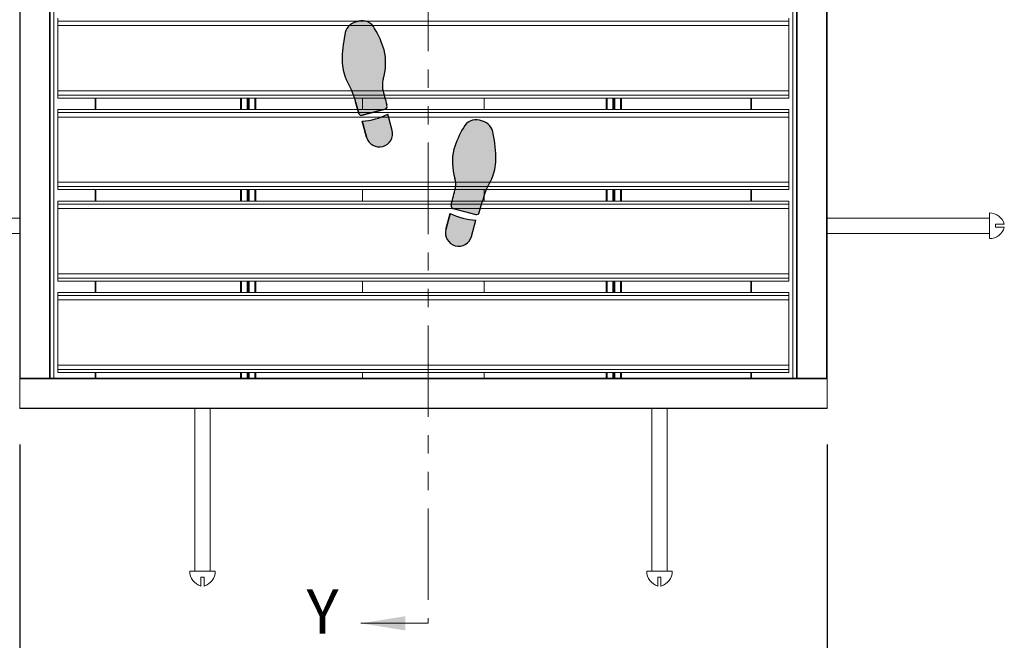
# Model space of a CAD drawing. Units: inches. Extents: x 1.1 to 86.6, y 1.6 to 67.1.
# Drawn here: x 13.1 to 34.7, y 23.5 to 37 of the extents above; entities that cross this region are included whole.
import ezdxf

# ---------------------------------------------------------------- set-up
doc = ezdxf.new("R2010")
doc.units = ezdxf.units.IN
doc.header["$LTSCALE"] = 8
doc.header["$MEASUREMENT"] = 0
doc.linetypes.add('PHANTOM', pattern=[0.49999999999999994, 0.25, -0.05, 0.05, -0.05, 0.05, -0.05])
doc.layers.add('FORMAT', color=7, linetype='Continuous')
doc.styles.add('SLDTEXTSTYLE0', font='TXT', dxfattribs={"width": 0.605})
doc.dimstyles.new('SLDDIMSTYLE11', dxfattribs={"dimtxt": 0.6471354166666666, "dimasz": 0.6471354166666666, "dimexe": 0, "dimexo": 0.0625, "dimgap": 0.1617838541666667, "dimtad": 0, "dimtih": 1, "dimtoh": 1, "dimdec": 0, "dimlfac": 0.75, "dimrnd": 1e-09, "dimzin": 12, "dimdsep": 46, "dimtxsty": 'SLDTEXTSTYLE0', "dimsah": 1, "dimcen": 0.09, "dimadec": 0, "dimazin": 3, "dimtfac": 1, "dimtdec": 0, "dimtofl": 0, "dimtmove": 0, "dimatfit": 3, "dimfxl": 0, "dimfrac": 2, "dimtolj": 1, "dimtzin": 12, "dimarcsym": 0})

# ---------------------------------------------------------------- blocks, each defined once
blk = doc.blocks.new('Block1')
at = {"linetype": 'Continuous'}
h = blk.add_hatch(color=7, dxfattribs=at)
edge = h.paths.add_edge_path(flags=0)
edge.add_arc((6.715593870171008, 36.10530785396537), 2.33361874871866, 166.4823907158882, 187.3127726449151, ccw=False)
edge.add_arc((-0.1428950233686218, 38.11580842101021), 4.817672660105448, 342.2962679068395, 373.202100464325)
edge.add_arc((-3.7821751546375, 36.61659354436776), 8.725828025216897, 17.33208262533762, 30.88015777802325)
edge.add_arc((2.610593299318487, 40.56330828150424), 1.218289894937057, 25.87979447535282, 105.0000000000071)
edge.add_line((2.295276672052693, 41.74008595493086), (2.035895626505693, 41.67058501324456))
edge.add_arc((2.398590368293377, 40.42140492411487), 1.300768377075074, 106.1904564466533, 174.5288820279577)
edge.add_arc((11.9318928144362, 38.2528794157058), 11.06817471638933, 168.0458112342554, 179.8753649982875)
edge.add_arc((5.700295080719724, 38.45975082856433), 4.8400038830907, 182.164434093432, 201.9360626270562)
edge.add_arc((-5.000963232367831, 32.85719241280249), 7.278926880923351, 15.278979066503723, 31.419173839343614, ccw=False)
edge.add_arc((0.8684086176023808, 34.3797384100602), 1.218289894937146, 15.000000000008583, 18.947992591313493, ccw=False)
edge.add_line((2.045186291029071, 34.69505503732606), (2.31865784831478, 33.67444529111135))
edge.add_arc((2.554013383000055, 33.73750861656424), 0.2436579789873291, 194.9999999999508, 285.0000000000558)
edge.add_line((2.617076708453403, 33.502153081879), (4.617598753278818, 34.03819134823082))
edge.add_arc((4.55453542782568, 34.27354688291593), 0.2436579789873032, 285.0000000000165, 374.9999999999751)
edge.add_line((4.789890962511061, 34.33661020836896), (4.771806377417362, 34.40410279877246))
edge.add_arc((200.2126897972821, 86.77232967897343), 202.3352912828441, 194.5887434782922, 194.9999999999516, ccw=False)
h = blk.add_hatch(color=7, dxfattribs=at)
edge = h.paths.add_edge_path(flags=0)
edge.add_line((2.625525592016884, 32.99991034978151), (3.003905544735711, 31.58777714166923))
edge.add_arc((4.121844334491161, 31.88732793757173), 1.157375400190229, 195.0000000000057, 375.0000000000185)
edge.add_line((5.239783124246371, 32.18687873347444), (4.861403171527678, 33.59901194158623))
edge.add_arc((2.336363932599201, 38.55083151335091), 5.558447645650725, 272.98198808501115, 297.0180119149881, ccw=False)
h = blk.add_hatch(color=7, dxfattribs=at)
edge = h.paths.add_edge_path(flags=0)
edge.add_arc((14.32158424682008, 25.7044950798311), 1.218289894937167, 161.0520074085478, 165.0000000000026, ccw=False)
edge.add_arc((20.1909043367918, 24.18175961684384), 7.278926880923127, 148.580799455434, 164.7194749106544, ccw=False)
edge.add_arc((9.489647792285217, 29.78432092782591), 4.840003883090867, 338.0639373729322, 357.835565906568)
edge.add_arc((3.258049137564891, 29.57787669743134), 11.06817471638931, 0.1224236335520989, 11.95291590278634)
edge.add_arc((12.79140251143253, 31.74616165099997), 1.300768377075131, 5.471117972023709, 73.80954355339898)
edge.add_line((13.15409725321906, 32.99534174012994), (12.89471620767343, 33.0648426818161))
edge.add_arc((12.57939958040753, 31.88806500838948), 1.218289894937013, 74.99999999998808, 154.1202055246808)
edge.add_arc((18.97216803436362, 27.94135027125272), 8.725828025217012, 149.1198422219802, 162.6679173746425)
edge.add_arc((15.33288790309474, 29.44056514789546), 4.817672660105446, 166.797899535643, 197.7037320931374)
edge.add_arc((8.474399009555006, 27.43006458085019), 2.333618748718666, -7.312772644907909, 13.51760928417059, ccw=False)
edge.add_arc((-185.0226969175548, 78.09708640586679), 202.335291282845, 344.999999999985, 345.4112565217054, ccw=False)
edge.add_line((10.41818650225295, 25.72885952544916), (10.40010190191213, 25.66136687814265))
edge.add_arc((10.63545743659751, 25.59830355268976), 0.243657978987339, 165.0000000000572, 255.0000000000172)
edge.add_line((10.57239411114448, 25.36294801800452), (12.57291615596989, 24.82690975165269))
edge.add_arc((12.63597948142313, 25.06226528633793), 0.2436579789873155, 254.9999999999696, 345.0000000000508)
edge.add_line((12.87133501610841, 24.99920196088504), (13.14480657339339, 26.01981170709668))
h = blk.add_hatch(color=7, dxfattribs=at)
edge = h.paths.add_edge_path(flags=0)
edge.add_line((10.32858969289541, 24.92376861136049), (9.950209740176788, 23.51163540324821))
edge.add_arc((11.06814852993213, 23.21208460734543), 1.157375400190219, 164.9999999999806, 345.0000000000078)
edge.add_line((12.18608731968748, 22.9125338114432), (12.56446727240641, 24.32466701955548))
edge.add_arc((12.85362893182399, 29.87558818312475), 5.558447645650489, 242.98198808500888, 267.01801191498987, ccw=False)
h = blk.add_hatch(color=7, dxfattribs=at)
edge = h.paths.add_edge_path(flags=0)
edge.add_arc((5.851849572887769, 14.05059869363287), 2.333618748718608, 166.4823907158837, 187.3127726449065, ccw=False)
edge.add_arc((-1.006639320651757, 16.06109926067786), 4.817672660105447, 342.2962679068396, 373.2021004643254)
edge.add_arc((-4.645919451920635, 14.56188438403498), 8.725828025216972, 17.33208262534048, 30.88015777802064)
edge.add_arc((1.746849002035248, 18.50859912117174), 1.218289894937097, 25.87979447532048, 104.9999999999975)
edge.add_line((1.431532374769663, 19.68537679459837), (1.172151329221614, 19.61587585291193))
edge.add_arc((1.534846071010242, 18.36669576378237), 1.30076837707519, 106.1904564466949, 174.5288820279577)
edge.add_arc((11.06814852993213, 16.19817031573125), 11.06817471638936, 168.0458115536321, 179.8753655531211)
edge.add_arc((4.836550795982459, 16.40504162140987), 4.84000388309066, 182.164434093437, 201.9360626270598)
edge.add_arc((-5.864707517104991, 10.80248320564789), 7.278926880923207, 15.27897906650071, 31.419173839342477, ccw=False)
edge.add_arc((0.004664332865115854, 12.32502920290518), 1.218289894937265, 15.000000000012392, 18.947992591312982, ccw=False)
edge.add_line((1.181442006292015, 12.64034583017118), (1.454913563577618, 11.61973608395632))
edge.add_arc((1.690269098263, 11.68279940940949), 0.2436579789875239, 195.0000000000077, 284.9999999999913)
edge.add_line((1.753332423716138, 11.44744387472397), (3.75385446854145, 11.9834821410758))
edge.add_arc((3.690791143088416, 12.21883767576132), 0.243657978987438, 284.9999999999675, 374.9999999998806)
edge.add_line((3.926146677773796, 12.28190100121394), (3.90806208015269, 12.34939363837088))
edge.add_arc((199.3489454999983, 64.71762051864428), 202.3352912828443, 194.5887434782931, 194.9999999999728, ccw=False)
h = blk.add_hatch(color=7, dxfattribs=at)
edge = h.paths.add_edge_path(flags=0)
edge.add_line((1.761781307279514, 10.94520114262705), (2.140161259998446, 9.533067934514769))
edge.add_arc((3.258100049753755, 9.832618730417247), 1.157375400190178, 195.0000000000064, 375.0000000000063)
edge.add_line((4.376038839509065, 10.13216952631972), (3.99765888679052, 11.54430273443177))
edge.add_arc((1.472619647862041, 16.49612230619645), 5.558447645650719, 272.981988085009, 297.0180119149881, ccw=False)
h = blk.add_hatch(color=7, dxfattribs=at)
edge = h.paths.add_edge_path(flags=0)
edge.add_arc((19.32716005596909, 2.127050424017304), 7.278926880923027, 148.5807994574611, 164.7194750275734, ccw=False)
edge.add_arc((8.625903511328445, 7.729611734779918), 4.840003883090717, 338.0639373729281, 357.8355659065679)
edge.add_arc((2.394304856607909, 7.523167504385343), 11.06817471638938, 0.1224236335520892, 11.95291590278688)
edge.add_arc((11.92765823047576, 9.691452457953691), 1.300768377075178, 5.471117972041863, 73.80954355335291)
edge.add_line((12.29035297226334, 10.94063254708353), (12.03097192671665, 11.01013348876983))
edge.add_arc((11.71565529945076, 9.833355815343207), 1.218289894937074, 74.99999999998815, 154.1202055246692)
edge.add_arc((18.10842375340664, 5.886641078206583), 8.725828025216964, 149.1198422219787, 162.6679173746445)
edge.add_arc((14.46914362213787, 7.385855954849181), 4.817672660105467, 166.7978995356453, 197.7037320931327)
edge.add_arc((7.610654728598234, 5.375355387804196), 2.333618748718649, -7.312772644914787, 13.517609284174284, ccw=False)
edge.add_arc((-185.8864411985123, 56.04237721281715), 202.3352912828449, 344.9999999999906, 345.4112565217064, ccw=False)
edge.add_line((9.55444222130048, 3.674150332418831), (9.53635761717497, 3.606657670987627))
edge.add_arc((9.77171315186035, 3.543594345535154), 0.2436579789873523, 165.000000000152, 255.0000000000259)
edge.add_line((9.708649826407317, 3.308238810849771), (11.70917187123273, 2.772200544497942))
edge.add_arc((11.77223519668587, 3.007556079183325), 0.2436579789873876, 255.0000000000021, 345.0000000000186)
edge.add_line((12.00759073137115, 2.944492753730289), (12.28106228865612, 3.965102499942351))
edge.add_arc((13.45783996208291, 3.649785872676349), 1.218289894937177, 161.0520074085587, 164.9999999999848, ccw=False)
h = blk.add_hatch(color=7, dxfattribs=at)
edge = h.paths.add_edge_path(flags=0)
edge.add_line((9.464845408158352, 2.869059404205464), (9.086465455439418, 1.45692619609318))
edge.add_arc((10.20440424519476, 1.157375400190959), 1.157375400190233, 165.0000000000072, 344.9999999999959)
edge.add_line((11.32234303495022, 0.8578246042884551), (11.70072298766915, 2.269957812400741))
edge.add_arc((11.98988464708672, 7.820878975970143), 5.558447645650698, 242.9819880850128, 267.0180119149899, ccw=False)
at = {"layer": 'FORMAT'}
for p, q in [((2.295276672052693, 41.74008595493087), (2.035895626505693, 41.67058501324457)), ((2.045186291029071, 34.69505503732607), (2.31865784831478, 33.67444529111135)), ((2.617076708453403, 33.50215308187901), (4.617598753278818, 34.03819134823084)), ((4.789890962511061, 34.33661020836897), (4.771806377417361, 34.40410279877248)), ((2.625525592016884, 32.99991034978152), (3.003905544735711, 31.58777714166924)), ((5.239783124246371, 32.18687873347444), (4.861403171527679, 33.59901194158624)), ((13.15409725321906, 32.99534174012995), (12.89471620767343, 33.06484268181611)), ((12.87133501610841, 24.99920196088505), (13.14480657339339, 26.01981170709669)), ((10.41818650225295, 25.72885952544917), (10.40010190191213, 25.66136687814266)), ((10.57239411114448, 25.36294801800453), (12.57291615596989, 24.8269097516527)), ((10.32858969289541, 24.92376861136049), (9.950209740176788, 23.51163540324821)), ((12.18608731968748, 22.91253381144321), (12.56446727240641, 24.32466701955549)), ((1.431532374769663, 19.68537679459837), (1.172151329221614, 19.61587585291193)), ((1.181442006292016, 12.64034583017119), (1.45491356357762, 11.61973608395633)), ((3.926146677773795, 12.28190100121394), (3.90806208015269, 12.34939363837088)), ((1.753332423716138, 11.44744387472398), (3.753854468541449, 11.98348214107581)), ((4.376038839509064, 10.13216952631973), (3.997658886790519, 11.54430273443177)), ((1.761781307279514, 10.94520114262705), (2.140161259998446, 9.53306793451477)), ((12.29035297226334, 10.94063254708353), (12.03097192671665, 11.01013348876983)), ((9.55444222130048, 3.674150332418834), (9.53635761717497, 3.606657670987631)), ((12.00759073137115, 2.944492753730295), (12.28106228865612, 3.965102499942357)), ((9.464845408158352, 2.869059404205464), (9.086465455439418, 1.456926196093183)), ((9.708649826407317, 3.308238810849777), (11.70917187123273, 2.772200544497948)), ((11.32234303495022, 0.857824604288461), (11.70072298766915, 2.269957812400741))]:
    blk.add_line(p, q, dxfattribs=at)
at = {"layer": 'FORMAT', "color": 7}
for p, q in [((2.035895626505693, 41.67058501324457), (2.295276672052693, 41.74008595493087)), ((2.31865784831478, 33.67444529111135), (2.045186291029071, 34.69505503732607)), ((4.617598753278818, 34.03819134823084), (2.617076708453403, 33.50215308187901)), ((4.789890962511061, 34.33661020836897), (4.77180637742439, 34.4041027987459)), ((3.003905544735711, 31.58777714166924), (2.625525592016884, 32.99991034978152)), ((5.239783124246371, 32.18687873347444), (4.861403171527679, 33.59901194158624)), ((13.15409725321906, 32.99534174012995), (12.89471620767343, 33.06484268181611)), ((12.87133501610841, 24.99920196088505), (13.14480657339339, 26.01981170709669)), ((10.40010190191213, 25.66136687814266), (10.4181865023459, 25.72885952579661)), ((10.57239411114448, 25.36294801800453), (12.57291615596989, 24.8269097516527)), ((9.950209740176788, 23.51163540324821), (10.32858969289541, 24.92376861136049)), ((12.18608731968748, 22.91253381144321), (12.56446727240641, 24.32466701955549)), ((1.172151329221614, 19.61587585291193), (1.431532374769663, 19.68537679459837)), ((1.45491356357762, 11.61973608395633), (1.181442006292016, 12.64034583017119)), ((3.926146677773795, 12.28190100121394), (3.90806208008744, 12.34939363861397)), ((3.753854468541449, 11.98348214107581), (1.753332423716138, 11.44744387472398)), ((4.376038839509064, 10.13216952631973), (3.997658886790519, 11.54430273443177)), ((2.140161259998446, 9.53306793451477), (1.761781307279514, 10.94520114262705)), ((12.29035297226334, 10.94063254708353), (12.03097192671665, 11.01013348876983)), ((9.53635761717497, 3.606657670987631), (9.554442221401501, 3.674150332796765)), ((12.00759073137115, 2.944492753730295), (12.28106228865612, 3.965102499942357)), ((9.086465455439418, 1.456926196093183), (9.464845408158352, 2.869059404205464)), ((9.708649826407317, 3.308238810849777), (11.70917187123273, 2.772200544497948)), ((11.32234303495022, 0.857824604288461), (11.70072298766915, 2.269957812400741))]:
    blk.add_line(p, q, dxfattribs=at)
at = {"layer": 'FORMAT'}
for centre, radius, start, end in [((2.398590368293377, 40.42140492411487), 1.300768377075076, 106.1904564466533, 174.5288820279577), ((2.610593299318487, 40.56330828150425), 1.218289894937098, 25.87979447535291, 105.0000000000071), ((11.9318928144362, 38.25287941570581), 11.06817471638936, 168.0458112342554, 179.8753649982874), ((-3.7821751546375, 36.61659354436777), 8.72582802521691, 17.33208262533759, 30.88015777802325), ((-0.1428950233686218, 38.11580842101022), 4.8176726601055, 342.2962679068393, 13.20210046432421), ((5.700295080719724, 38.45975082856434), 4.84000388309077, 182.1644340934319, 201.9360626270563), ((-5.000963232367831, 32.8571924128025), 7.278926880923358, 15.27897906650442, 31.41917383934418), ((6.715593870171008, 36.10530785396538), 2.333618748718759, 166.4823907158891, 187.3127726449152), ((200.2126897972821, 86.77232967897343), 202.3352912828441, 194.588743478293, 194.9999999999524), ((0.8684086176023808, 34.37973841006021), 1.218289894937191, 15.00000000000945, 18.94799259131406), ((2.554013383000055, 33.73750861656425), 0.2436579789873711, 194.9999999999508, 285.0000000000558), ((4.55453542782568, 34.27354688291594), 0.2436579789874243, 285.0000000000169, 14.99999999997426), ((2.336363932599201, 38.55083151335093), 5.558447645650746, 272.981988085012, 297.0180119149889), ((12.57939958040753, 31.88806500838949), 1.218289894937044, 74.99999999998808, 154.1202055246809), ((12.79140251143253, 31.74616165099997), 1.300768377075245, 5.471117972023212, 73.80954355339898), ((4.121844334491161, 31.88732793757174), 1.15737540019032, 195.0000000000057, 15.00000000001729), ((18.97216803436362, 27.94135027125273), 8.725828025217057, 149.1198422219802, 162.6679173746425), ((3.258049137564891, 29.57787669743135), 11.06817471638935, 0.1224236335520804, 11.95291590278629), ((15.33288790309474, 29.44056514789546), 4.8176726601055, 166.797899535643, 197.7037320931374), ((9.489647792285217, 29.78432092782592), 4.840003883090882, 338.0639373729321, 357.835565906568), ((8.474399009555006, 27.4300645808502), 2.333618748718703, 352.6872273550936, 13.51760928417123), ((20.1909043367918, 24.18175961684385), 7.278926880923239, 148.5807994554349, 164.7194749106552), ((-185.0226969175548, 78.09708640586679), 202.3352912828451, 344.9999999999858, 345.4112565217062), ((14.32158424682008, 25.7044950798311), 1.218289894937305, 161.0520074085488, 165.0000000000033), ((10.63545743659751, 25.59830355268977), 0.2436579789873885, 165.0000000000572, 255.0000000000172), ((12.63597948142313, 25.06226528633794), 0.243657978987344, 254.9999999999696, 345.0000000000516), ((12.85362893182399, 29.87558818312475), 5.558447645650562, 242.9819880850098, 267.0180119149907), ((11.06814852993213, 23.21208460734543), 1.157375400190292, 164.9999999999804, 345.000000000008), ((1.534846071010242, 18.36669576378237), 1.300768377075198, 106.190456446695, 174.528882027958), ((1.746849002035248, 18.50859912117175), 1.218289894937232, 25.8797944753207, 104.9999999999975), ((-4.645919451920635, 14.56188438403499), 8.725828025217037, 17.33208262534045, 30.88015777802062), ((11.06814852993213, 16.19817031573125), 11.06817471638942, 168.0458115536321, 179.8753655531211), ((-1.006639320651757, 16.06109926067786), 4.817672660105495, 342.2962679068397, 13.20210046432449), ((4.836550795982459, 16.40504162140987), 4.840003883090682, 182.164434093437, 201.9360626270598), ((-5.864707517104991, 10.80248320564789), 7.278926880923287, 15.27897906650149, 31.41917383934329), ((5.851849572887769, 14.05059869363288), 2.333618748718629, 166.4823907158845, 187.312772644908), ((199.3489454999983, 64.71762051864428), 202.3352912828443, 194.5887434782939, 194.9999999999736), ((0.004664332865115854, 12.32502920290518), 1.21828989493734, 15.00000000001319, 18.94799259131398), ((3.690791143088416, 12.21883767576133), 0.2436579789875608, 284.9999999999673, 14.9999999998795), ((1.690269098263, 11.6827994094095), 0.2436579789875863, 195.0000000000074, 284.9999999999913), ((1.472619647862041, 16.49612230619646), 5.558447645650743, 272.9819880850098, 297.0180119149889), ((18.10842375340664, 5.886641078206587), 8.725828025217073, 149.1198422219787, 162.6679173746445), ((11.71565529945076, 9.83335581534321), 1.218289894937104, 74.99999999998818, 154.1202055246691), ((11.92765823047576, 9.691452457953694), 1.300768377075181, 5.471117972042111, 73.80954355335291), ((3.258100049753755, 9.832618730417249), 1.157375400190177, 195.0000000000064, 15.00000000000557), ((2.394304856607909, 7.523167504385347), 11.06817471638942, 0.122423633552085, 11.95291590278689), ((14.46914362213787, 7.385855954849184), 4.817672660105566, 166.7978995356452, 197.7037320931327), ((8.625903511328445, 7.729611734779921), 4.840003883090763, 338.0639373729281, 357.8355659065679), ((7.610654728598234, 5.375355387804198), 2.333618748718664, 352.6872273550868, 13.51760928417525), ((19.32716005596909, 2.127050424017307), 7.278926880923054, 148.5807994574618, 164.7194750275742), ((-185.8864411985123, 56.04237721281715), 202.335291282845, 344.9999999999914, 345.4112565217072), ((9.77171315186035, 3.543594345535158), 0.2436579789874248, 165.000000000152, 255.0000000000257), ((13.45783996208291, 3.649785872676353), 1.218289894937238, 161.0520074085595, 164.9999999999855), ((11.98988464708672, 7.820878975970147), 5.558447645650704, 242.9819880850137, 267.0180119149907), ((11.77223519668587, 3.007556079183328), 0.243657978987452, 255.0000000000019, 345.0000000000193), ((10.20440424519476, 1.157375400190962), 1.15737540019032, 165.0000000000072, 344.999999999996)]:
    blk.add_arc(centre, radius, start, end, dxfattribs=at)
at = {"layer": 'FORMAT', "color": 7}
for centre, radius, start, end in [((2.398590368293377, 40.42140492411487), 1.300768377075076, 106.1904564466533, 174.5288820279577), ((2.610593299318487, 40.56330828150425), 1.218289894937098, 25.87979447535291, 105.0000000000071), ((11.9318928144362, 38.25287941570581), 11.06817471638936, 168.0458112342554, 179.8753649982874), ((-3.7821751546375, 36.61659354436777), 8.72582802521691, 17.33208262533759, 30.88015777802325), ((-0.1428950233686218, 38.11580842101022), 4.8176726601055, 342.2962679068393, 13.20210046432421), ((5.700295080719724, 38.45975082856434), 4.84000388309077, 182.1644340934319, 201.9360626270563), ((-5.000963232367831, 32.8571924128025), 7.278926880923358, 15.27897906650442, 31.41917383934418), ((6.715593870171008, 36.10530785396538), 2.333618748718759, 166.4823907158891, 187.3127726449152), ((200.2126897972821, 86.77232967897343), 202.3352912828442, 194.588743478293, 194.9999999999602), ((0.8684086176023808, 34.37973841006021), 1.218289894937191, 15.00000000000945, 18.94799259131406), ((2.554013383000055, 33.73750861656425), 0.2436579789873711, 194.9999999999508, 285.0000000000558), ((4.55453542782568, 34.27354688291594), 0.2436579789874243, 285.0000000000169, 14.99999999997426), ((2.336363932599201, 38.55083151335093), 5.558447645650746, 272.981988085012, 297.0180119149889), ((12.57939958040753, 31.88806500838949), 1.218289894937044, 74.99999999998808, 154.1202055246809), ((12.79140251143253, 31.74616165099997), 1.300768377075245, 5.471117972023212, 73.80954355339898), ((4.121844334491161, 31.88732793757174), 1.15737540019032, 195.0000000000057, 15.00000000001729), ((18.97216803436362, 27.94135027125273), 8.725828025217057, 149.1198422219802, 162.6679173746425), ((3.258049137564891, 29.57787669743135), 11.06817471638935, 0.1224236335520804, 11.95291590278629), ((15.33288790309474, 29.44056514789546), 4.8176726601055, 166.797899535643, 197.7037320931374), ((9.489647792285217, 29.78432092782592), 4.840003883090882, 338.0639373729321, 357.835565906568), ((8.474399009555006, 27.4300645808502), 2.333618748718703, 352.6872273550936, 13.51760928417123), ((20.1909043367918, 24.18175961684385), 7.278926880923239, 148.5807994554349, 164.7194749106552), ((-185.0226969175548, 78.09708640586679), 202.335291282845, 345.0000000000877, 345.4112565217062), ((14.32158424682008, 25.7044950798311), 1.218289894937305, 161.0520074085488, 165.0000000000033), ((10.63545743659751, 25.59830355268977), 0.2436579789873885, 165.0000000000572, 255.0000000000172), ((12.63597948142313, 25.06226528633794), 0.243657978987344, 254.9999999999696, 345.0000000000516), ((12.85362893182399, 29.87558818312475), 5.558447645650562, 242.9819880850098, 267.0180119149907), ((11.06814852993213, 23.21208460734543), 1.157375400190292, 164.9999999999804, 345.000000000008), ((1.534846071010242, 18.36669576378237), 1.300768377075198, 106.190456446695, 174.528882027958), ((1.746849002035248, 18.50859912117175), 1.218289894937232, 25.8797944753207, 104.9999999999975), ((-4.645919451920635, 14.56188438403499), 8.725828025217037, 17.33208262534045, 30.88015777802062), ((11.06814852993213, 16.19817031573125), 11.06817471638942, 168.0458115536321, 179.8753655531211), ((-1.006639320651757, 16.06109926067786), 4.817672660105495, 342.2962679068397, 13.20210046432449), ((4.836550795982459, 16.40504162140987), 4.840003883090682, 182.164434093437, 201.9360626270598), ((-5.864707517104991, 10.80248320564789), 7.278926880923287, 15.27897906650149, 31.41917383934329), ((5.851849572887769, 14.05059869363288), 2.333618748718629, 166.4823907158845, 187.312772644908), ((199.3489454999983, 64.71762051864428), 202.3352912828445, 194.5887434782939, 194.9999999999023), ((0.004664332865115854, 12.32502920290518), 1.21828989493734, 15.00000000001319, 18.94799259131398), ((3.690791143088416, 12.21883767576133), 0.2436579789875608, 284.9999999999673, 14.9999999998795), ((1.690269098263, 11.6827994094095), 0.2436579789875863, 195.0000000000074, 284.9999999999913), ((1.472619647862041, 16.49612230619646), 5.558447645650743, 272.9819880850098, 297.0180119149889), ((18.10842375340664, 5.886641078206587), 8.725828025217073, 149.1198422219787, 162.6679173746445), ((11.71565529945076, 9.83335581534321), 1.218289894937104, 74.99999999998818, 154.1202055246691), ((11.92765823047576, 9.691452457953694), 1.300768377075181, 5.471117972042111, 73.80954355335291), ((3.258100049753755, 9.832618730417249), 1.157375400190177, 195.0000000000064, 15.00000000000557), ((2.394304856607909, 7.523167504385347), 11.06817471638942, 0.122423633552085, 11.95291590278689), ((14.46914362213787, 7.385855954849184), 4.817672660105566, 166.7978995356452, 197.7037320931327), ((8.625903511328445, 7.729611734779921), 4.840003883090763, 338.0639373729281, 357.8355659065679), ((7.610654728598234, 5.375355387804198), 2.333618748718664, 352.6872273550868, 13.51760928417525), ((19.32716005596909, 2.127050424017307), 7.278926880923054, 148.5807994574618, 164.7194750275742), ((-185.8864411985123, 56.04237721281715), 202.3352912828448, 345.0000000001022, 345.4112565217072), ((9.77171315186035, 3.543594345535158), 0.2436579789874248, 165.000000000152, 255.0000000000257), ((13.45783996208291, 3.649785872676353), 1.218289894937238, 161.0520074085595, 164.9999999999855), ((11.98988464708672, 7.820878975970147), 5.558447645650704, 242.9819880850137, 267.0180119149907), ((11.77223519668587, 3.007556079183328), 0.243657978987452, 255.0000000000019, 345.0000000000193), ((10.20440424519476, 1.157375400190962), 1.15737540019032, 165.0000000000072, 344.999999999996)]:
    blk.add_arc(centre, radius, start, end, dxfattribs=at)
blk = doc.blocks.new('_D_11')
at = {"layer": 'FORMAT', "color": 11, "true_color": 0xff8040}
for p, q in [((13.12578960848458, 27.74497545212606), (13.12578960848456, 21.37541335672181)), ((30.79245627515125, 27.744975452126), (30.79245627515122, 21.37541335672175)), ((13.12578960848456, 22.17541335672181), (18.6999518672508, 22.17541335672179)), ((30.79245627515123, 22.17541335672175), (25.218294016385, 22.17541335672177))]:
    blk.add_line(p, q, dxfattribs=at)
for points in [[(13.12578960848456, 22.17541335672181), (13.77292502515123, 22.07585406185001), (13.77292502515123, 22.2749726515936)], [(30.79245627515123, 22.17541335672175), (30.14532085848456, 22.27497265159355), (30.14532085848456, 22.07585406184996)]]:
    blk.add_solid(points, dxfattribs=at)
at = {"layer": 'FORMAT', "color": 11, "true_color": 0xff8040, "insert": (18.84801157497522, 22.53787825529134, 0.5149670351727933), "char_height": 0.6666666666666666, "attachment_point": 1, "style": 'SLDTEXTSTYLE0'}
blk.add_mtext('GRATE WIDTH', dxfattribs=at)

msp = doc.modelspace()

# ---------------------------------------------------------------- linework, layer by layer
at = {"color": 7, "linetype": 'PHANTOM', "lineweight": 0}
msp.add_line((22.06657864802053, 50.34975399758834), (22.06657864802054, 23.83652590902557), dxfattribs=at)
at = {"color": 7, "linetype": 'Continuous', "lineweight": 15}
for p, q in [((13.12578994108307, 45.19641452835086), (13.12578994108307, 29.19641433060737)), ((13.13912276483893, 45.19641452835086), (13.13912276483893, 29.19641433060737)), ((13.77912255372897, 45.19641452835086), (13.77912255372897, 29.19641433060737)), ((13.79245615969802, 45.19641452835086), (13.79245615969802, 29.19641433060737)), ((13.8751227958371, 45.19641452835086), (13.8751227958371, 29.19641433060737)), ((30.04312322171651, 29.19641433060737), (30.04312322171651, 45.19641452835086)), ((30.12579024896217, 29.19641433060737), (30.12579024896217, 45.19641452835086)), ((30.13912307271804, 29.19641433060737), (30.13912307271804, 45.19641452835086)), ((30.77912286160808, 29.19641433060737), (30.77912286160808, 45.19641452835086)), ((30.79245646757713, 29.19641433060737), (30.79245646757713, 45.19641452835086)), ((13.95912232324516, 37.00576091636921), (13.95912232324516, 37.07108099734162)), ((29.95912252098865, 37.00576091636921), (29.95912252098865, 37.07108099734162)), ((29.95912252098865, 37.00576091636921), (13.95912232324516, 37.00576091636921)), ((13.95912232324516, 36.90974757219023), (13.95912232324516, 37.00576091636921)), ((13.95912232324516, 36.90974757219023), (13.95912232324516, 35.48308096872012)), ((13.96045599672734, 36.90974757219023), (13.95912232324516, 36.90974757219023)), ((13.96045599672734, 36.90974757219023), (13.96045599672734, 35.48308096872012)), ((13.96045599672734, 36.90974757219023), (29.95912252098865, 36.90974757219023)), ((29.95912252098865, 36.90974757219023), (29.95912252098865, 37.00576091636921)), ((29.95912252098865, 35.48308096872012), (29.95912252098865, 36.90974757219023)), ((13.96045599672734, 35.48308096872012), (13.95912232324516, 35.48308096872012)), ((13.95912232324516, 35.38706762454113), (13.95912232324516, 35.48308096872012)), ((29.95912252098865, 35.38706762454113), (13.95912232324516, 35.38706762454113)), ((13.95912232324516, 35.32174761690122), (13.95912232324516, 35.38706762454113)), ((29.95912252098865, 35.48308096872012), (13.96045599672734, 35.48308096872012)), ((29.95912252098865, 35.38706762454113), (29.95912252098865, 35.48308096872012)), ((29.95912252098865, 35.32174761690122), (29.95912252098865, 35.38706762454113)), ((13.95912232324516, 35.32174761690122), (29.95912252098865, 35.32174761690122)), ((14.79245548762045, 35.32174761690122), (14.79245548762045, 35.0710809604016)), ((17.95912237268104, 35.32174761690122), (17.95912237268104, 35.0710809604016)), ((18.12578931844137, 35.32174761690122), (18.12578931844137, 35.0710809604016)), ((18.29245587309511, 35.32174761690122), (18.29245587309511, 35.0710809604016)), ((20.62578959378041, 35.0710809604016), (20.62578959378041, 35.32174761690122)), ((23.29245627710822, 35.0710809604016), (23.29245627710822, 35.32174761690122)), ((25.95912247155279, 35.32174761690122), (25.95912247155279, 35.0710809604016)), ((26.12578922175982, 35.32174761690122), (26.12578922175982, 35.0710809604016)), ((26.29245597196686, 35.32174761690122), (26.29245597196686, 35.0710809604016)), ((29.12579013882656, 35.0710809604016), (29.12579013882656, 35.32174761690122)), ((29.95912252098865, 35.0710809604016), (13.95912232324516, 35.0710809604016)), ((13.95912232324516, 35.00576097720585), (13.95912232324516, 35.0710809604016)), ((29.95912252098865, 35.00576097720585), (13.95912232324516, 35.00576097720585)), ((13.95912232324516, 34.90974762997133), (13.95912232324516, 35.00576097720585)), ((13.95912232324516, 34.90974762997133), (13.95912232324516, 33.48308094400219)), ((13.96045599672734, 34.90974762997133), (13.95912232324516, 34.90974762997133)), ((13.96045599672734, 34.90974762997133), (13.96045599672734, 33.48308094400219)), ((13.96045599672734, 34.90974762997133), (29.95912252098865, 34.90974762997133)), ((29.95912252098865, 35.00576097720585), (29.95912252098865, 35.0710809604016)), ((29.95912252098865, 34.90974762997133), (29.95912252098865, 35.00576097720585)), ((29.95912252098865, 33.48308094400219), (29.95912252098865, 34.90974762997133)), ((13.96045599672734, 33.48308094400219), (13.95912232324516, 33.48308094400219)), ((13.95912232324516, 33.3870675998232), (13.95912232324516, 33.48308094400219)), ((29.95912252098865, 33.48308094400219), (13.96045599672734, 33.48308094400219)), ((29.95912252098865, 33.3870675998232), (29.95912252098865, 33.48308094400219)), ((29.95912252098865, 33.3870675998232), (13.95912232324516, 33.3870675998232)), ((13.95912232324516, 33.32174761662744), (13.95912232324516, 33.3870675998232)), ((13.95912232324516, 33.32174761662744), (29.95912252098865, 33.32174761662744)), ((14.79245548762045, 33.32174761662744), (14.79245548762045, 33.07108094790574)), ((17.95912237268104, 33.32174761662744), (17.95912237268104, 33.07108094790574)), ((18.12578931844137, 33.32174761662744), (18.12578931844137, 33.07108094790574)), ((18.29245587309511, 33.32174761662744), (18.29245587309511, 33.07108094790574)), ((20.62578959378041, 33.07108094790574), (20.62578959378041, 33.32174761662744)), ((23.29245627710822, 33.07108094790574), (23.29245627710822, 33.32174761662744)), ((25.95912247155279, 33.32174761662744), (25.95912247155279, 33.07108094790574)), ((26.12578922175982, 33.32174761662744), (26.12578922175982, 33.07108094790574)), ((26.29245597196686, 33.32174761662744), (26.29245597196686, 33.07108094790574)), ((29.12579013882656, 33.07108094790574), (29.12579013882656, 33.32174761662744)), ((29.95912252098865, 33.32174761662744), (29.95912252098865, 33.3870675998232)), ((29.95912252098865, 33.07108094790574), (13.95912232324516, 33.07108094790574)), ((13.95912232324516, 33.00576106248663), (13.95912232324516, 33.07108094790574)), ((29.95912252098865, 33.00576106248663), (13.95912232324516, 33.00576106248663)), ((13.95912232324516, 32.90974771830765), (13.95912232324516, 33.00576106248663)), ((29.95912252098865, 33.00576106248663), (29.95912252098865, 33.07108094790574)), ((29.95912252098865, 32.90974771830765), (29.95912252098865, 33.00576106248663)), ((13.95912232324516, 32.90974771830765), (13.95912232324516, 31.4830808215076)), ((13.96045599672734, 32.90974771830765), (13.95912232324516, 32.90974771830765)), ((13.96045599672734, 32.90974771830765), (13.96045599672734, 31.4830808215076)), ((13.96045599672734, 32.90974771830765), (29.95912252098865, 32.90974771830765)), ((29.95912252098865, 31.4830808215076), (29.95912252098865, 32.90974771830765)), ((34.3457897125016, 32.81164214940932), (34.3457897125016, 32.25164204080059)), ((13.12578994108307, 32.69830884531199), (9.572455913945408, 32.69830884531199)), ((34.3457897125016, 32.69830884531199), (30.79245646757713, 32.69830884531199)), ((34.47912264333932, 32.56497552336769), (34.67152831398592, 32.56497552336769)), ((34.47912264333932, 32.49830886239553), (34.47912264333932, 32.56497552336769)), ((9.572455913945408, 32.36497554045122), (13.12578994108307, 32.36497554045122)), ((30.79245646757713, 32.36497554045122), (34.3457897125016, 32.36497554045122)), ((34.47912264333932, 32.49830886239553), (34.6713390183949, 32.49830886239553)), ((13.96045599672734, 31.4830808215076), (13.95912232324516, 31.4830808215076)), ((13.95912232324516, 31.38706767288191), (13.95912232324516, 31.4830808215076)), ((29.95912252098865, 31.4830808215076), (13.96045599672734, 31.4830808215076)), ((29.95912252098865, 31.38706767288191), (29.95912252098865, 31.4830808215076)), ((29.95912252098865, 31.38706767288191), (13.95912232324516, 31.38706767288191)), ((13.95912232324516, 31.3217477874628), (13.95912232324516, 31.38706767288191)), ((13.95912232324516, 31.3217477874628), (29.95912252098865, 31.3217477874628)), ((14.79245548762045, 31.3217477874628), (14.79245548762045, 31.07108092318781)), ((17.95912237268104, 31.3217477874628), (17.95912237268104, 31.07108092318781)), ((18.12578931844137, 31.3217477874628), (18.12578931844137, 31.07108092318781)), ((18.29245587309511, 31.3217477874628), (18.29245587309511, 31.07108092318781)), ((20.62578959378041, 31.07108092318781), (20.62578959378041, 31.3217477874628)), ((23.29245627710822, 31.07108092318781), (23.29245627710822, 31.3217477874628)), ((25.95912247155279, 31.3217477874628), (25.95912247155279, 31.07108092318781)), ((26.12578922175982, 31.3217477874628), (26.12578922175982, 31.07108092318781)), ((26.29245597196686, 31.3217477874628), (26.29245597196686, 31.07108092318781)), ((29.12579013882656, 31.07108092318781), (29.12579013882656, 31.3217477874628)), ((29.95912252098865, 31.3217477874628), (29.95912252098865, 31.38706767288191)), ((29.95912252098865, 31.07108092318781), (13.95912232324516, 31.07108092318781)), ((13.95912232324516, 31.0057610377687), (13.95912232324516, 31.07108092318781)), ((29.95912252098865, 31.0057610377687), (29.95912252098865, 31.07108092318781)), ((29.95912252098865, 31.0057610377687), (13.95912232324516, 31.0057610377687)), ((13.95912232324516, 30.90974749803641), (13.95912232324516, 31.0057610377687)), ((13.95912232324516, 30.90974749803641), (13.95912232324516, 29.48308099234296)), ((13.96045599672734, 30.90974749803641), (13.95912232324516, 30.90974749803641)), ((13.96045599672734, 30.90974749803641), (29.95912252098865, 30.90974749803641)), ((13.96045599672734, 30.90974749803641), (13.96045599672734, 29.48308099234296)), ((29.95912252098865, 30.90974749803641), (29.95912252098865, 31.0057610377687)), ((29.95912252098865, 29.48308099234296), (29.95912252098865, 30.90974749803641)), ((13.96045599672734, 29.48308099234296), (13.95912232324516, 29.48308099234296)), ((13.95912232324516, 29.38706745261068), (13.95912232324516, 29.48308099234296)), ((29.95912252098865, 29.38706745261068), (13.95912232324516, 29.38706745261068)), ((13.95912232324516, 29.32174756719157), (13.95912232324516, 29.38706745261068)), ((13.95912232324516, 29.32174756719157), (29.95912252098865, 29.32174756719157)), ((29.95912252098865, 29.48308099234296), (13.96045599672734, 29.48308099234296)), ((14.79245548762045, 29.32174756719157), (14.79245548762045, 29.19641433060737)), ((17.95912237268104, 29.32174756719157), (17.95912237268104, 29.19641433060737)), ((18.12578931844137, 29.32174756719157), (18.12578931844137, 29.19641433060737)), ((18.29245587309511, 29.32174756719157), (18.29245587309511, 29.19641433060737)), ((20.62578959378041, 29.19641433060737), (20.62578959378041, 29.32174756719157)), ((23.29245627710822, 29.19641433060737), (23.29245627710822, 29.32174756719157)), ((25.95912247155279, 29.32174756719157), (25.95912247155279, 29.19641433060737)), ((26.12578922175982, 29.32174756719157), (26.12578922175982, 29.19641433060737)), ((26.29245597196686, 29.32174756719157), (26.29245597196686, 29.19641433060737)), ((29.12579013882656, 29.19641433060737), (29.12579013882656, 29.32174756719157)), ((29.95912252098865, 29.38706745261068), (29.95912252098865, 29.48308099234296)), ((29.95912252098865, 29.32174756719157), (29.95912252098865, 29.38706745261068)), ((13.13912276483893, 29.19641433060737), (13.12578994108307, 29.19641433060737)), ((13.12578994108307, 29.19641433060737), (13.12578994108307, 29.18308111574492)), ((30.79245646757713, 29.18308111574492), (13.12578994108307, 29.18308111574492)), ((13.12578994108307, 29.18308111574492), (13.12578994108307, 28.54497545608484)), ((13.77912255372897, 29.19641433060737), (13.13912276483893, 29.19641433060737)), ((13.79245615969802, 29.19641433060737), (13.77912255372897, 29.19641433060737)), ((30.12579024896217, 29.19641433060737), (13.79245615969802, 29.19641433060737)), ((30.12579024896217, 29.19641433060737), (30.13912307271804, 29.19641433060737)), ((30.13912307271804, 29.19641433060737), (30.77912286160808, 29.19641433060737)), ((30.77912286160808, 29.19641433060737), (30.79245646757713, 29.19641433060737)), ((30.79245646757713, 29.19641433060737), (30.79245646757713, 29.18308111574492)), ((30.79245646757713, 29.18308111574492), (30.79245646757713, 28.54497545608484)), ((30.79245646757713, 28.54497545608484), (13.12578994108307, 28.54497545608484)), ((13.12578994108307, 28.54497545608484), (13.12578994108307, 28.53164224122238)), ((30.79245646757713, 28.53164224122238), (13.12578994108307, 28.53164224122238)), ((16.95912265365201, 28.53164224122238), (16.95912265365201, 24.97830860519132)), ((17.29245615406608, 24.97830860519132), (17.29245615406608, 28.53164224122238)), ((26.959122972795, 28.53164224122238), (26.959122972795, 24.97830860519132)), ((27.29245608210247, 24.97830860519132), (27.29245608210247, 28.53164224122238)), ((30.79245646757713, 28.54497545608484), (30.79245646757713, 28.53164224122238)), ((17.40578945816342, 24.97830860519132), (16.84578934955468, 24.97830860519132)), ((17.09245636670292, 24.8449756743536), (17.15912283212177, 24.8449756743536)), ((17.09245636670292, 24.8449756743536), (17.09245636670292, 24.65275929929802)), ((17.15912283212177, 24.8449756743536), (17.15912283212177, 24.65257000370699)), ((27.4057897773064, 24.97830860519132), (26.84578966869766, 24.97830860519132)), ((27.0924562947393, 24.8449756743536), (27.15912276015816, 24.8449756743536)), ((27.0924562947393, 24.8449756743536), (27.0924562947393, 24.65275929929802)), ((27.15912276015816, 24.8449756743536), (27.15912276015816, 24.65257000370699))]:
    msp.add_line(p, q, dxfattribs=at)
at = {"color": 8, "linetype": 'Continuous', "lineweight": 15}
for p, q in [((14.77912266386459, 35.32174761690122), (14.77912266386459, 35.0710809604016)), ((17.98045606401019, 35.32174761690122), (17.98045606401019, 35.0710809604016)), ((18.10445601821881, 35.32174761690122), (18.10445601821881, 35.0710809604016)), ((18.14712261866393, 35.32174761690122), (18.14712261866393, 35.0710809604016)), ((18.27112257287255, 35.32174761690122), (18.27112257287255, 35.0710809604016)), ((25.98045596732864, 35.32174761690122), (25.98045596732864, 35.0710809604016)), ((26.10445592153726, 35.32174761690122), (26.10445592153726, 35.0710809604016)), ((26.14712252198238, 35.32174761690122), (26.14712252198238, 35.0710809604016)), ((26.271122476191, 35.32174761690122), (26.271122476191, 35.0710809604016)), ((29.13912335368901, 35.0710809604016), (29.13912335368901, 35.32174761690122)), ((14.77912266386459, 33.32174761662744), (14.77912266386459, 33.07108094790574)), ((17.98045606401019, 33.32174761662744), (17.98045606401019, 33.07108094790574)), ((18.10445601821881, 33.32174761662744), (18.10445601821881, 33.07108094790574)), ((18.14712261866393, 33.32174761662744), (18.14712261866393, 33.07108094790574)), ((18.27112257287255, 33.32174761662744), (18.27112257287255, 33.07108094790574)), ((25.98045596732864, 33.32174761662744), (25.98045596732864, 33.07108094790574)), ((26.10445592153726, 33.32174761662744), (26.10445592153726, 33.07108094790574)), ((26.14712252198238, 33.32174761662744), (26.14712252198238, 33.07108094790574)), ((26.271122476191, 33.32174761662744), (26.271122476191, 33.07108094790574)), ((29.13912335368901, 33.07108094790574), (29.13912335368901, 33.32174761662744)), ((14.77912266386459, 31.3217477874628), (14.77912266386459, 31.07108092318781)), ((17.98045606401019, 31.3217477874628), (17.98045606401019, 31.07108092318781)), ((18.10445601821881, 31.3217477874628), (18.10445601821881, 31.07108092318781)), ((18.14712261866393, 31.3217477874628), (18.14712261866393, 31.07108092318781)), ((18.27112257287255, 31.3217477874628), (18.27112257287255, 31.07108092318781)), ((25.98045596732864, 31.3217477874628), (25.98045596732864, 31.07108092318781)), ((26.10445592153726, 31.3217477874628), (26.10445592153726, 31.07108092318781)), ((26.14712252198238, 31.3217477874628), (26.14712252198238, 31.07108092318781)), ((26.271122476191, 31.3217477874628), (26.271122476191, 31.07108092318781)), ((29.13912335368901, 31.07108092318781), (29.13912335368901, 31.3217477874628)), ((14.77912266386459, 29.32174756719157), (14.77912266386459, 29.19641433060737)), ((17.98045606401019, 29.32174756719157), (17.98045606401019, 29.19641433060737)), ((18.10445601821881, 29.32174756719157), (18.10445601821881, 29.19641433060737)), ((18.14712261866393, 29.32174756719157), (18.14712261866393, 29.19641433060737)), ((18.27112257287255, 29.32174756719157), (18.27112257287255, 29.19641433060737)), ((25.98045596732864, 29.32174756719157), (25.98045596732864, 29.19641433060737)), ((26.10445592153726, 29.32174756719157), (26.10445592153726, 29.19641433060737)), ((26.14712252198238, 29.32174756719157), (26.14712252198238, 29.19641433060737)), ((26.271122476191, 29.32174756719157), (26.271122476191, 29.19641433060737)), ((29.13912335368901, 29.19641433060737), (29.13912335368901, 29.32174756719157))]:
    msp.add_line(p, q, dxfattribs=at)
at = {"color": 7, "linetype": 'Continuous', "lineweight": 0}
msp.add_line((22.06657864802033, 23.83652590902521), (20.59110989802033, 23.83652590902521), dxfattribs=at)
at = {"color": 7, "linetype": 'Continuous', "lineweight": 15}
for centre, radius, start, end in [((34.3457896084846, 32.47322942038), 0.3384126984126965, 15.71349425846997, 90), ((34.3457896084846, 32.59005481720539), 0.3384126984127019, 270.0000000000008, 344.2846631074839), ((17.18420230689731, 24.97830878545937), 0.3384126984127001, 180, 254.2846631074838), ((17.06737691007191, 24.97830878545937), 0.3384126984127012, 285.7134942584718, 0), ((27.18420230689731, 24.97830878545937), 0.3384126984127001, 180, 254.2846631074843), ((27.06737691007191, 24.97830878545937), 0.3384126984126993, 285.7134942584706, 0)]:
    msp.add_arc(centre, radius, start, end, dxfattribs=at)
at = {"color": 7, "linetype": 'Continuous', "lineweight": 0}
msp.add_solid([(20.59110989802033, 23.83652590902521), (21.56181302302033, 23.68121340902521), (21.56181302302033, 23.99183840902521)], dxfattribs=at)

# ---------------------------------------------------------------- block references
at = {"layer": 'FORMAT', "xscale": 0.25, "yscale": 0.25, "zscale": 0.25}
msp.add_blockref('Block1', (20.18139637472642, 32.08557886015257), dxfattribs=at)

# ---------------------------------------------------------------- texts
at = {"color": 7, "linetype": 'Continuous', "insert": (19.40192618194517, 24.58116849775173), "char_height": 0.970703125, "attachment_point": 1, "style": 'SLDTEXTSTYLE0'}
msp.add_mtext('Y', dxfattribs=at)

# ---------------------------------------------------------------- dimensions: what is measured, and where the dimension line sits
at = {"layer": 'FORMAT', "color": 11, "true_color": 0xff8040}
dim = msp.add_linear_dim(base=(13.12578960848456, 22.17541335672182), p1=(30.79245627515125, 28.544975452126), p2=(13.12578960848458, 28.54497545212606), text='GRATE WIDTH', dimstyle='SLDDIMSTYLE11', dxfattribs=at)
dim.commit()
dim.dimension.update_dxf_attribs({"geometry": '_D_11', "text_midpoint": (21.9591229418179, 22.17541335672178), "dimtype": 160})

doc.saveas('drawing.dxf')
